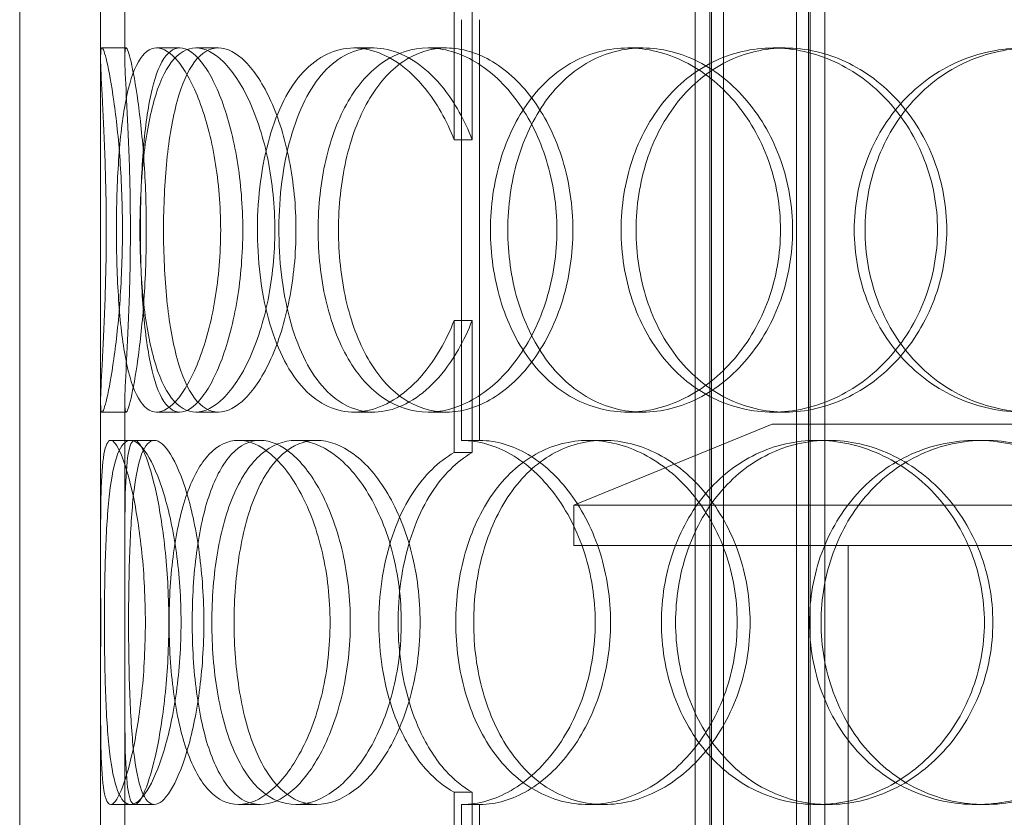
# Model space of a CAD drawing. Units: millimetres. Extents: x 246067 to 267782, y 136383 to 149874.
# Drawn here: x 249086 to 249208, y 146105 to 146204 of the extents above; entities that cross this region are included whole.
import ezdxf

# ---------------------------------------------------------------- set-up
doc = ezdxf.new("R2010")
doc.units = ezdxf.units.MM
doc.linetypes.add('DASHED', pattern=[0])
doc.layers.add('Skrytá (ISO)', color=1, linetype='DASHED', lineweight=18)

msp = doc.modelspace()

# ---------------------------------------------------------------- linework, layer by layer
at = {"layer": 'Skrytá (ISO)', "ltscale": 12.894906}
for p, q in [((249086.18, 145796.06), (249086.18, 146396.06)), ((249096.18, 145796.06), (249096.18, 146396.06))]:
    msp.add_line(p, q, dxfattribs=at)
at = {"layer": 'Skrytá (ISO)', "ltscale": 12.637009}
for p, q in [((249169.68, 145788.06), (249169.68, 146376.06)), ((249171.48, 145788.06), (249171.48, 146376.06)), ((249171.68, 145788.06), (249171.68, 146376.06)), ((249173.18, 145788.06), (249173.18, 146376.06)), ((249182.18, 145788.06), (249182.18, 146376.06)), ((249183.68, 145788.06), (249183.68, 146376.06)), ((249183.88, 145788.06), (249183.88, 146376.06)), ((249185.68, 145788.06), (249185.68, 146376.06))]:
    msp.add_line(p, q, dxfattribs=at)
at = {"layer": 'Skrytá (ISO)', "ltscale": 1.330593}
for p, q in [((249096.18, 146199.33), (249096.18, 146216.8)), ((249099.18, 146199.33), (249099.18, 146216.8)), ((249096.18, 146139.32), (249096.18, 146156.8)), ((249099.18, 146139.32), (249099.18, 146156.8)), ((249096.18, 146102.33), (249096.18, 146119.8)), ((249099.18, 146102.33), (249099.18, 146119.8))]:
    msp.add_line(p, q, dxfattribs=at)
at = {"layer": 'Skrytá (ISO)', "ltscale": 1.24428}
for p, q in [((249139.88, 146189.23), (249139.88, 146205.57)), ((249142.1, 146205.57), (249142.1, 146189.23)), ((249139.88, 146150.56), (249139.88, 146166.9)), ((249142.1, 146166.9), (249142.1, 146150.56)), ((249139.88, 146092.23), (249139.88, 146108.57)), ((249142.1, 146108.57), (249142.1, 146092.23))]:
    msp.add_line(p, q, dxfattribs=at)
at = {"layer": 'Skrytá (ISO)', "ltscale": 3.959753}
for p, q in [((249140.8, 146204.06), (249140.8, 146152.06)), ((249143, 146152.06), (249143, 146204.06)), ((249140.8, 146107.06), (249140.8, 146055.06)), ((249143, 146055.06), (249143, 146107.06))]:
    msp.add_line(p, q, dxfattribs=at)
at = {"layer": 'Skrytá (ISO)', "ltscale": 0.228353}
for p, q in [((249096.34, 146200.56), (249099.34, 146200.56)), ((249103.1, 146200.56), (249105.98, 146200.56)), ((249107.95, 146200.56), (249110.74, 146200.56)), ((249127.49, 146200.56), (249129.93, 146200.56)), ((249136.65, 146200.56), (249138.92, 146200.56)), ((249161.35, 146200.56), (249163.19, 146200.56)), ((249179.29, 146200.56), (249180.8, 146200.56)), ((249099.34, 146155.56), (249096.34, 146155.56)), ((249105.98, 146155.56), (249103.1, 146155.56)), ((249110.74, 146155.56), (249107.95, 146155.56)), ((249129.93, 146155.56), (249127.49, 146155.56)), ((249138.92, 146155.56), (249136.65, 146155.56)), ((249163.19, 146155.56), (249161.35, 146155.56)), ((249180.8, 146155.56), (249179.29, 146155.56)), ((249097.43, 146152.06), (249100.4, 146152.06)), ((249113.22, 146152.06), (249115.91, 146152.06)), ((249120.32, 146152.06), (249122.89, 146152.06)), ((249143, 146152.06), (249140.8, 146152.06)), ((249156.49, 146152.06), (249158.41, 146152.06)), ((249184.73, 146152.06), (249186.15, 146152.06)), ((249204.42, 146152.06), (249205.48, 146152.06)), ((249100.4, 146107.06), (249097.43, 146107.06)), ((249115.91, 146107.06), (249113.22, 146107.06)), ((249122.89, 146107.06), (249120.32, 146107.06)), ((249140.8, 146107.06), (249143, 146107.06)), ((249158.41, 146107.06), (249156.49, 146107.06)), ((249186.15, 146107.06), (249184.73, 146107.06)), ((249205.48, 146107.06), (249204.42, 146107.06))]:
    msp.add_line(p, q, dxfattribs=at)
at = {"layer": 'Skrytá (ISO)', "ltscale": 2.015026}
msp.add_line((249179.18, 146154.06), (249154.68, 146144.06), dxfattribs=at)
at = {"layer": 'Skrytá (ISO)', "ltscale": 12.836779}
msp.add_line((249179.18, 146154.06), (249348.18, 146154.06), dxfattribs=at)
at = {"layer": 'Skrytá (ISO)', "ltscale": 0.187812}
for p, q in [((249100.4, 146152.06), (249102.82, 146152.06)), ((249102.82, 146107.06), (249100.4, 146107.06))]:
    msp.add_line(p, q, dxfattribs=at)
at = {"layer": 'Skrytá (ISO)', "ltscale": 13.246947}
for p, q in [((249372.68, 146144.06), (249154.68, 146144.06)), ((249154.68, 146139.06), (249372.68, 146139.06))]:
    msp.add_line(p, q, dxfattribs=at)
at = {"layer": 'Skrytá (ISO)', "ltscale": 0.380655}
msp.add_line((249154.68, 146139.06), (249154.68, 146144.06), dxfattribs=at)
at = {"layer": 'Skrytá (ISO)', "ltscale": 14.50677}
for p, q in [((249183.68, 145839.06), (249183.68, 146139.06)), ((249188.58, 145839.06), (249188.58, 146139.06))]:
    msp.add_line(p, q, dxfattribs=at)
at = {"layer": 'Skrytá (ISO)', "ltscale": 0.007515}
for centre, major_axis, start_param, end_param in [((249140.8, 146129.56), (0, 22.5), 6.278741, 6.283185), ((249143, 146129.56), (0, 22.5), 6.278741, 6.283185), ((249140.8, 146129.56), (0, -22.5), 0, 0.004444), ((249143, 146129.56), (0, -22.5), 0, 0.004444)]:
    msp.add_ellipse(centre, major_axis=major_axis, ratio=0.680012, start_param=start_param, end_param=end_param, dxfattribs=at)
at = {"layer": 'Skrytá (ISO)', "ltscale": 11.471794}
msp.add_open_spline([(249139.88, 146166.9), (249139.38, 146165.62), (249138.8, 146164.41), (249136.45, 146160.36), (249134.27, 146158.1), (249129.67, 146155.53), (249127.28, 146155.23), (249122.93, 146156.66), (249120.99, 146158.39), (249117.94, 146163.44), (249116.83, 146166.75), (249115.56, 146174.09), (249115.4, 146178.1), (249116.04, 146185.78), (249116.84, 146189.44), (249119.32, 146195.44), (249121.01, 146197.77), (249125.01, 146200.5), (249127.32, 146200.9), (249131.98, 146199.64), (249134.32, 146197.99), (249137.71, 146193.79), (249138.94, 146191.63), (249139.88, 146189.23)], degree=3, knots=[-0.9729541, -0.9729541, -0.9729541, -0.9729541, -0.9375, -0.9375, -0.84375, -0.84375, -0.75, -0.75, -0.65625, -0.65625, -0.5625, -0.5625, -0.46875, -0.46875, -0.375, -0.375, -0.28125, -0.28125, -0.1875, -0.1875, -0.09375, -0.09375, -0.0270459, -0.0270459, -0.0270459, -0.0270459], dxfattribs=at)
at = {"layer": 'Skrytá (ISO)', "ltscale": 11.351732}
msp.add_open_spline([(249142.1, 146189.23), (249141.17, 146191.63), (249139.97, 146193.79), (249136.64, 146197.99), (249134.34, 146199.64), (249129.77, 146200.9), (249127.5, 146200.5), (249123.57, 146197.77), (249121.91, 146195.44), (249119.47, 146189.44), (249118.68, 146185.78), (249118.06, 146178.1), (249118.22, 146174.09), (249119.46, 146166.75), (249120.55, 146163.44), (249123.54, 146158.39), (249125.45, 146156.66), (249129.72, 146155.23), (249132.08, 146155.53), (249136.58, 146158.1), (249138.73, 146160.36), (249141.04, 146164.41), (249141.61, 146165.62), (249142.1, 146166.9)], degree=3, knots=[0.0270459, 0.0270459, 0.0270459, 0.0270459, 0.09375, 0.09375, 0.1875, 0.1875, 0.28125, 0.28125, 0.375, 0.375, 0.46875, 0.46875, 0.5625, 0.5625, 0.65625, 0.65625, 0.75, 0.75, 0.84375, 0.84375, 0.9375, 0.9375, 0.9729541, 0.9729541, 0.9729541, 0.9729541], dxfattribs=at)
at = {"layer": 'Skrytá (ISO)', "ltscale": 13.733685}
for points in [[(249096.88, 146178.06), (249096.88, 146175.12), (249096.82, 146172.17), (249096.64, 146166.73), (249096.51, 146164.24), (249096.29, 146160.07), (249096.2, 146158.4), (249096.16, 146156.15), (249096.21, 146155.56), (249096.48, 146155.56), (249096.69, 146156.15), (249097.22, 146158.4), (249097.53, 146160.07), (249098.11, 146164.24), (249098.39, 146166.73), (249098.77, 146172.17), (249098.88, 146175.12), (249098.88, 146181.01), (249098.77, 146183.95), (249098.39, 146189.39), (249098.11, 146191.89), (249097.53, 146196.06), (249097.22, 146197.72), (249096.69, 146199.98), (249096.48, 146200.56), (249096.21, 146200.56), (249096.16, 146199.98), (249096.2, 146197.72), (249096.29, 146196.06), (249096.51, 146191.89), (249096.64, 146189.39), (249096.82, 146183.95), (249096.88, 146181.01), (249096.88, 146178.06)], [(249111.02, 146178.06), (249111.02, 146175.12), (249110.77, 146172.17), (249109.86, 146166.73), (249109.19, 146164.24), (249107.61, 146160.07), (249106.71, 146158.4), (249104.87, 146156.15), (249103.95, 146155.56), (249102.26, 146155.56), (249101.49, 146156.15), (249100.2, 146158.4), (249099.68, 146160.07), (249098.88, 146164.24), (249098.59, 146166.73), (249098.22, 146172.17), (249098.14, 146175.12), (249098.14, 146181.01), (249098.22, 146183.95), (249098.59, 146189.39), (249098.88, 146191.89), (249099.68, 146196.06), (249100.2, 146197.72), (249101.49, 146199.98), (249102.26, 146200.56), (249103.95, 146200.56), (249104.87, 146199.98), (249106.71, 146197.72), (249107.61, 146196.06), (249109.19, 146191.89), (249109.86, 146189.39), (249110.77, 146183.95), (249111.02, 146181.01), (249111.02, 146178.06)], [(249101.04, 146178.06), (249101.04, 146175.12), (249101.18, 146172.17), (249101.75, 146166.73), (249102.18, 146164.24), (249103.35, 146160.07), (249104.08, 146158.4), (249105.84, 146156.15), (249106.86, 146155.56), (249109.04, 146155.56), (249110.22, 146156.15), (249112.5, 146158.4), (249113.61, 146160.07), (249115.52, 146164.24), (249116.33, 146166.73), (249117.42, 146172.17), (249117.71, 146175.12), (249117.71, 146181.01), (249117.42, 146183.95), (249116.33, 146189.39), (249115.52, 146191.89), (249113.61, 146196.06), (249112.5, 146197.72), (249110.22, 146199.98), (249109.04, 146200.56), (249106.86, 146200.56), (249105.84, 146199.98), (249104.08, 146197.72), (249103.35, 146196.06), (249102.18, 146191.89), (249101.75, 146189.39), (249101.18, 146183.95), (249101.04, 146181.01), (249101.04, 146178.06)], [(249123.06, 146178.06), (249123.06, 146175.12), (249123.38, 146172.17), (249124.64, 146166.73), (249125.57, 146164.24), (249127.99, 146160.07), (249129.48, 146158.4), (249132.84, 146156.15), (249134.71, 146155.56), (249138.59, 146155.56), (249140.58, 146156.15), (249144.38, 146158.4), (249146.16, 146160.07), (249149.2, 146164.24), (249150.44, 146166.73), (249152.12, 146172.17), (249152.57, 146175.12), (249152.57, 146181.01), (249152.12, 146183.95), (249150.44, 146189.39), (249149.2, 146191.89), (249146.16, 146196.06), (249144.38, 146197.72), (249140.58, 146199.98), (249138.59, 146200.56), (249134.71, 146200.56), (249132.84, 146199.98), (249129.48, 146197.72), (249127.99, 146196.06), (249125.57, 146191.89), (249124.64, 146189.39), (249123.38, 146183.95), (249123.06, 146181.01), (249123.06, 146178.06)], [(249180.21, 146178.06), (249180.21, 146175.12), (249179.7, 146172.17), (249177.74, 146166.73), (249176.29, 146164.24), (249172.73, 146160.07), (249170.62, 146158.4), (249166.11, 146156.15), (249163.71, 146155.56), (249159, 146155.56), (249156.7, 146156.15), (249152.53, 146158.4), (249150.67, 146160.07), (249147.6, 146164.24), (249146.4, 146166.73), (249144.78, 146172.17), (249144.37, 146175.12), (249144.37, 146181.01), (249144.78, 146183.95), (249146.4, 146189.39), (249147.6, 146191.89), (249150.67, 146196.06), (249152.53, 146197.72), (249156.7, 146199.98), (249159, 146200.56), (249163.71, 146200.56), (249166.11, 146199.98), (249170.62, 146197.72), (249172.73, 146196.06), (249176.29, 146191.89), (249177.74, 146189.39), (249179.7, 146183.95), (249180.21, 146181.01), (249180.21, 146178.06)], [(249160.51, 146178.06), (249160.51, 146175.12), (249160.98, 146172.17), (249162.78, 146166.73), (249164.13, 146164.24), (249167.54, 146160.07), (249169.61, 146158.4), (249174.2, 146156.15), (249176.72, 146155.56), (249181.86, 146155.56), (249184.47, 146156.15), (249189.35, 146158.4), (249191.62, 146160.07), (249195.43, 146164.24), (249196.98, 146166.73), (249199.07, 146172.17), (249199.62, 146175.12), (249199.62, 146181.01), (249199.07, 146183.95), (249196.98, 146189.39), (249195.43, 146191.89), (249191.62, 146196.06), (249189.35, 146197.72), (249184.47, 146199.98), (249181.86, 146200.56), (249176.72, 146200.56), (249174.2, 146199.98), (249169.61, 146197.72), (249167.54, 146196.06), (249164.13, 146191.89), (249162.78, 146189.39), (249160.98, 146183.95), (249160.51, 146181.01), (249160.51, 146178.06)], [(249232.24, 146178.06), (249232.24, 146175.12), (249231.66, 146172.17), (249229.43, 146166.73), (249227.78, 146164.24), (249223.69, 146160.07), (249221.24, 146158.4), (249215.95, 146156.15), (249213.11, 146155.56), (249207.48, 146155.56), (249204.69, 146156.15), (249199.58, 146158.4), (249197.27, 146160.07), (249193.43, 146164.24), (249191.91, 146166.73), (249189.86, 146172.17), (249189.33, 146175.12), (249189.33, 146181.01), (249189.86, 146183.95), (249191.91, 146189.39), (249193.43, 146191.89), (249197.27, 146196.06), (249199.58, 146197.72), (249204.69, 146199.98), (249207.48, 146200.56), (249213.11, 146200.56), (249215.95, 146199.98), (249221.24, 146197.72), (249223.69, 146196.06), (249227.78, 146191.89), (249229.43, 146189.39), (249231.66, 146183.95), (249232.24, 146181.01), (249232.24, 146178.06)], [(249101.71, 146129.56), (249101.71, 146126.62), (249101.56, 146123.67), (249101, 146118.23), (249100.6, 146115.74), (249099.69, 146111.57), (249099.18, 146109.9), (249098.23, 146107.65), (249097.79, 146107.06), (249097.06, 146107.06), (249096.79, 146107.65), (249096.4, 146109.9), (249096.29, 146111.57), (249096.18, 146115.74), (249096.18, 146118.23), (249096.18, 146123.67), (249096.19, 146126.62), (249096.19, 146132.51), (249096.18, 146135.45), (249096.18, 146140.89), (249096.18, 146143.39), (249096.29, 146147.56), (249096.4, 146149.22), (249096.79, 146151.48), (249097.06, 146152.06), (249097.79, 146152.06), (249098.23, 146151.48), (249099.18, 146149.22), (249099.69, 146147.56), (249100.6, 146143.39), (249101, 146140.89), (249101.56, 146135.45), (249101.71, 146132.51), (249101.71, 146129.56)], [(249096.65, 146129.56), (249096.65, 146126.62), (249096.69, 146123.67), (249096.89, 146118.23), (249097.04, 146115.74), (249097.52, 146111.57), (249097.85, 146109.9), (249098.72, 146107.65), (249099.26, 146107.06), (249100.51, 146107.06), (249101.21, 146107.65), (249102.63, 146109.9), (249103.35, 146111.57), (249104.62, 146115.74), (249105.17, 146118.23), (249105.92, 146123.67), (249106.12, 146126.62), (249106.12, 146132.51), (249105.92, 146135.45), (249105.17, 146140.89), (249104.62, 146143.39), (249103.35, 146147.56), (249102.63, 146149.22), (249101.21, 146151.48), (249100.51, 146152.06), (249099.26, 146152.06), (249098.72, 146151.48), (249097.85, 146149.22), (249097.52, 146147.56), (249097.04, 146143.39), (249096.89, 146140.89), (249096.69, 146135.45), (249096.65, 146132.51), (249096.65, 146129.56)], [(249124.54, 146129.56), (249124.54, 146126.62), (249124.21, 146123.67), (249122.96, 146118.23), (249122.05, 146115.74), (249119.85, 146111.57), (249118.57, 146109.9), (249115.9, 146107.65), (249114.52, 146107.06), (249111.91, 146107.06), (249110.68, 146107.65), (249108.53, 146109.9), (249107.6, 146111.57), (249106.13, 146115.74), (249105.57, 146118.23), (249104.83, 146123.67), (249104.65, 146126.62), (249104.65, 146132.51), (249104.83, 146135.45), (249105.57, 146140.89), (249106.13, 146143.39), (249107.6, 146147.56), (249108.53, 146149.22), (249110.68, 146151.48), (249111.91, 146152.06), (249114.52, 146152.06), (249115.9, 146151.48), (249118.57, 146149.22), (249119.85, 146147.56), (249122.05, 146143.39), (249122.96, 146140.89), (249124.21, 146135.45), (249124.54, 146132.51), (249124.54, 146129.56)], [(249109.93, 146129.56), (249109.93, 146126.62), (249110.16, 146123.67), (249111.08, 146118.23), (249111.78, 146115.74), (249113.6, 146111.57), (249114.72, 146109.9), (249117.32, 146107.65), (249118.78, 146107.06), (249121.86, 146107.06), (249123.46, 146107.65), (249126.54, 146109.9), (249128.01, 146111.57), (249130.52, 146115.74), (249131.56, 146118.23), (249132.97, 146123.67), (249133.34, 146126.62), (249133.34, 146132.51), (249132.97, 146135.45), (249131.56, 146140.89), (249130.52, 146143.39), (249128.01, 146147.56), (249126.54, 146149.22), (249123.46, 146151.48), (249121.86, 146152.06), (249118.78, 146152.06), (249117.32, 146151.48), (249114.72, 146149.22), (249113.6, 146147.56), (249111.78, 146143.39), (249111.08, 146140.89), (249110.16, 146135.45), (249109.93, 146132.51), (249109.93, 146129.56)], [(249140.08, 146129.56), (249140.08, 146126.62), (249140.48, 146123.67), (249142.03, 146118.23), (249143.18, 146115.74), (249146.14, 146111.57), (249147.94, 146109.9), (249151.98, 146107.65), (249154.2, 146107.06), (249158.77, 146107.06), (249161.11, 146107.65), (249165.5, 146109.9), (249167.56, 146111.57), (249171.03, 146115.74), (249172.45, 146118.23), (249174.36, 146123.67), (249174.86, 146126.62), (249174.86, 146132.51), (249174.36, 146135.45), (249172.45, 146140.89), (249171.03, 146143.39), (249167.56, 146147.56), (249165.5, 146149.22), (249161.11, 146151.48), (249158.77, 146152.06), (249154.2, 146152.06), (249151.98, 146151.48), (249147.94, 146149.22), (249146.14, 146147.56), (249143.18, 146143.39), (249142.03, 146140.89), (249140.48, 146135.45), (249140.08, 146132.51), (249140.08, 146129.56)], [(249205.42, 146129.56), (249205.42, 146126.62), (249204.86, 146123.67), (249202.74, 146118.23), (249201.17, 146115.74), (249197.29, 146111.57), (249194.98, 146109.9), (249190.01, 146107.65), (249187.35, 146107.06), (249182.11, 146107.06), (249179.53, 146107.65), (249174.83, 146109.9), (249172.71, 146111.57), (249169.21, 146115.74), (249167.83, 146118.23), (249165.97, 146123.67), (249165.49, 146126.62), (249165.49, 146132.51), (249165.97, 146135.45), (249167.83, 146140.89), (249169.21, 146143.39), (249172.71, 146147.56), (249174.83, 146149.22), (249179.53, 146151.48), (249182.11, 146152.06), (249187.35, 146152.06), (249190.01, 146151.48), (249194.98, 146149.22), (249197.29, 146147.56), (249201.17, 146143.39), (249202.74, 146140.89), (249204.86, 146135.45), (249205.42, 146132.51), (249205.42, 146129.56)], [(249183.8, 146129.56), (249183.8, 146126.62), (249184.31, 146123.67), (249186.33, 146118.23), (249187.82, 146115.74), (249191.59, 146111.57), (249193.87, 146109.9), (249198.89, 146107.65), (249201.64, 146107.06), (249207.2, 146107.06), (249210.01, 146107.65), (249215.24, 146109.9), (249217.66, 146111.57), (249221.72, 146115.74), (249223.35, 146118.23), (249225.56, 146123.67), (249226.14, 146126.62), (249226.14, 146132.51), (249225.56, 146135.45), (249223.35, 146140.89), (249221.72, 146143.39), (249217.66, 146147.56), (249215.24, 146149.22), (249210.01, 146151.48), (249207.2, 146152.06), (249201.64, 146152.06), (249198.89, 146151.48), (249193.87, 146149.22), (249191.59, 146147.56), (249187.82, 146143.39), (249186.33, 146140.89), (249184.31, 146135.45), (249183.8, 146132.51), (249183.8, 146129.56)]]:
    msp.add_open_spline(points, degree=3, knots=[-1, -1, -1, -1, -0.9375, -0.9375, -0.875, -0.875, -0.8125, -0.8125, -0.75, -0.75, -0.6875, -0.6875, -0.625, -0.625, -0.5625, -0.5625, -0.5, -0.5, -0.4375, -0.4375, -0.375, -0.375, -0.3125, -0.3125, -0.25, -0.25, -0.1875, -0.1875, -0.125, -0.125, -0.0625, -0.0625, 0, 0, 0, 0], dxfattribs=at)
at = {"layer": 'Skrytá (ISO)', "ltscale": 13.610146}
for points in [[(249099.86, 146178.06), (249099.86, 146181.01), (249099.81, 146183.95), (249099.63, 146189.39), (249099.5, 146191.89), (249099.29, 146196.06), (249099.2, 146197.72), (249099.16, 146199.98), (249099.21, 146200.56), (249099.47, 146200.56), (249099.68, 146199.98), (249100.2, 146197.72), (249100.5, 146196.06), (249101.08, 146191.89), (249101.35, 146189.39), (249101.73, 146183.95), (249101.83, 146181.01), (249101.83, 146175.12), (249101.73, 146172.17), (249101.35, 146166.73), (249101.08, 146164.24), (249100.5, 146160.07), (249100.2, 146158.4), (249099.68, 146156.15), (249099.47, 146155.56), (249099.21, 146155.56), (249099.16, 146156.15), (249099.2, 146158.4), (249099.29, 146160.07), (249099.5, 146164.24), (249099.63, 146166.73), (249099.81, 146172.17), (249099.86, 146175.12), (249099.86, 146178.06)], [(249113.75, 146178.06), (249113.75, 146181.01), (249113.51, 146183.95), (249112.61, 146189.39), (249111.96, 146191.89), (249110.41, 146196.06), (249109.52, 146197.72), (249107.72, 146199.98), (249106.81, 146200.56), (249105.15, 146200.56), (249104.4, 146199.98), (249103.13, 146197.72), (249102.62, 146196.06), (249101.83, 146191.89), (249101.55, 146189.39), (249101.19, 146183.95), (249101.1, 146181.01), (249101.1, 146175.12), (249101.19, 146172.17), (249101.55, 146166.73), (249101.83, 146164.24), (249102.62, 146160.07), (249103.13, 146158.4), (249104.4, 146156.15), (249105.15, 146155.56), (249106.81, 146155.56), (249107.72, 146156.15), (249109.52, 146158.4), (249110.41, 146160.07), (249111.96, 146164.24), (249112.61, 146166.73), (249113.51, 146172.17), (249113.75, 146175.12), (249113.75, 146178.06)], [(249103.96, 146178.06), (249103.96, 146181.01), (249104.09, 146183.95), (249104.65, 146189.39), (249105.07, 146191.89), (249106.22, 146196.06), (249106.94, 146197.72), (249108.67, 146199.98), (249109.66, 146200.56), (249111.81, 146200.56), (249112.96, 146199.98), (249115.21, 146197.72), (249116.3, 146196.06), (249118.18, 146191.89), (249118.96, 146189.39), (249120.04, 146183.95), (249120.33, 146181.01), (249120.33, 146175.12), (249120.04, 146172.17), (249118.96, 146166.73), (249118.18, 146164.24), (249116.3, 146160.07), (249115.21, 146158.4), (249112.96, 146156.15), (249111.81, 146155.56), (249109.66, 146155.56), (249108.67, 146156.15), (249106.94, 146158.4), (249106.22, 146160.07), (249105.07, 146164.24), (249104.65, 146166.73), (249104.09, 146172.17), (249103.96, 146175.12), (249103.96, 146178.06)], [(249125.58, 146178.06), (249125.58, 146181.01), (249125.89, 146183.95), (249127.13, 146189.39), (249128.05, 146191.89), (249130.43, 146196.06), (249131.88, 146197.72), (249135.18, 146199.98), (249137.02, 146200.56), (249140.83, 146200.56), (249142.79, 146199.98), (249146.51, 146197.72), (249148.27, 146196.06), (249151.25, 146191.89), (249152.46, 146189.39), (249154.12, 146183.95), (249154.56, 146181.01), (249154.56, 146175.12), (249154.12, 146172.17), (249152.46, 146166.73), (249151.25, 146164.24), (249148.27, 146160.07), (249146.51, 146158.4), (249142.79, 146156.15), (249140.83, 146155.56), (249137.02, 146155.56), (249135.18, 146156.15), (249131.88, 146158.4), (249130.43, 146160.07), (249128.05, 146164.24), (249127.13, 146166.73), (249125.89, 146172.17), (249125.58, 146175.12), (249125.58, 146178.06)], [(249181.71, 146178.06), (249181.71, 146181.01), (249181.2, 146183.95), (249179.28, 146189.39), (249177.86, 146191.89), (249174.36, 146196.06), (249172.29, 146197.72), (249167.86, 146199.98), (249165.5, 146200.56), (249160.87, 146200.56), (249158.61, 146199.98), (249154.52, 146197.72), (249152.69, 146196.06), (249149.68, 146191.89), (249148.5, 146189.39), (249146.91, 146183.95), (249146.51, 146181.01), (249146.51, 146175.12), (249146.91, 146172.17), (249148.5, 146166.73), (249149.68, 146164.24), (249152.69, 146160.07), (249154.52, 146158.4), (249158.61, 146156.15), (249160.87, 146155.56), (249165.5, 146155.56), (249167.86, 146156.15), (249172.29, 146158.4), (249174.36, 146160.07), (249177.86, 146164.24), (249179.28, 146166.73), (249181.2, 146172.17), (249181.71, 146175.12), (249181.71, 146178.06)], [(249162.36, 146178.06), (249162.36, 146181.01), (249162.82, 146183.95), (249164.59, 146189.39), (249165.91, 146191.89), (249169.26, 146196.06), (249171.29, 146197.72), (249175.8, 146199.98), (249178.28, 146200.56), (249183.32, 146200.56), (249185.88, 146199.98), (249190.68, 146197.72), (249192.91, 146196.06), (249196.65, 146191.89), (249198.17, 146189.39), (249200.23, 146183.95), (249200.76, 146181.01), (249200.76, 146175.12), (249200.23, 146172.17), (249198.17, 146166.73), (249196.65, 146164.24), (249192.91, 146160.07), (249190.68, 146158.4), (249185.88, 146156.15), (249183.32, 146155.56), (249178.28, 146155.56), (249175.8, 146156.15), (249171.29, 146158.4), (249169.26, 146160.07), (249165.91, 146164.24), (249164.59, 146166.73), (249162.82, 146172.17), (249162.36, 146175.12), (249162.36, 146178.06)], [(249232.8, 146178.06), (249232.8, 146181.01), (249232.23, 146183.95), (249230.04, 146189.39), (249228.42, 146191.89), (249224.4, 146196.06), (249222, 146197.72), (249216.81, 146199.98), (249214.02, 146200.56), (249208.48, 146200.56), (249205.75, 146199.98), (249200.73, 146197.72), (249198.45, 146196.06), (249194.69, 146191.89), (249193.19, 146189.39), (249191.18, 146183.95), (249190.66, 146181.01), (249190.66, 146175.12), (249191.18, 146172.17), (249193.19, 146166.73), (249194.69, 146164.24), (249198.45, 146160.07), (249200.73, 146158.4), (249205.75, 146156.15), (249208.48, 146155.56), (249214.02, 146155.56), (249216.81, 146156.15), (249222, 146158.4), (249224.4, 146160.07), (249228.42, 146164.24), (249230.04, 146166.73), (249232.23, 146172.17), (249232.8, 146175.12), (249232.8, 146178.06)], [(249104.61, 146129.56), (249104.61, 146132.51), (249104.46, 146135.45), (249103.91, 146140.89), (249103.52, 146143.39), (249102.63, 146147.56), (249102.13, 146149.22), (249101.2, 146151.48), (249100.76, 146152.06), (249100.05, 146152.06), (249099.77, 146151.48), (249099.4, 146149.22), (249099.29, 146147.56), (249099.18, 146143.39), (249099.18, 146140.89), (249099.18, 146135.45), (249099.19, 146132.51), (249099.19, 146126.62), (249099.18, 146123.67), (249099.18, 146118.23), (249099.18, 146115.74), (249099.29, 146111.57), (249099.4, 146109.9), (249099.77, 146107.65), (249100.05, 146107.06), (249100.76, 146107.06), (249101.2, 146107.65), (249102.13, 146109.9), (249102.63, 146111.57), (249103.52, 146115.74), (249103.91, 146118.23), (249104.46, 146123.67), (249104.61, 146126.62), (249104.61, 146129.56)], [(249099.64, 146129.56), (249099.64, 146132.51), (249099.68, 146135.45), (249099.88, 146140.89), (249100.03, 146143.39), (249100.5, 146147.56), (249100.82, 146149.22), (249101.68, 146151.48), (249102.21, 146152.06), (249103.43, 146152.06), (249104.12, 146151.48), (249105.52, 146149.22), (249106.23, 146147.56), (249107.47, 146143.39), (249108.01, 146140.89), (249108.74, 146135.45), (249108.94, 146132.51), (249108.94, 146126.62), (249108.74, 146123.67), (249108.01, 146118.23), (249107.47, 146115.74), (249106.23, 146111.57), (249105.52, 146109.9), (249104.12, 146107.65), (249103.43, 146107.06), (249102.21, 146107.06), (249101.68, 146107.65), (249100.82, 146109.9), (249100.5, 146111.57), (249100.03, 146115.74), (249099.88, 146118.23), (249099.68, 146123.67), (249099.64, 146126.62), (249099.64, 146129.56)], [(249127.04, 146129.56), (249127.04, 146132.51), (249126.71, 146135.45), (249125.49, 146140.89), (249124.59, 146143.39), (249122.43, 146147.56), (249121.17, 146149.22), (249118.55, 146151.48), (249117.19, 146152.06), (249114.63, 146152.06), (249113.42, 146151.48), (249111.31, 146149.22), (249110.4, 146147.56), (249108.95, 146143.39), (249108.4, 146140.89), (249107.68, 146135.45), (249107.5, 146132.51), (249107.5, 146126.62), (249107.68, 146123.67), (249108.4, 146118.23), (249108.95, 146115.74), (249110.4, 146111.57), (249111.31, 146109.9), (249113.42, 146107.65), (249114.63, 146107.06), (249117.19, 146107.06), (249118.55, 146107.65), (249121.17, 146109.9), (249122.43, 146111.57), (249124.59, 146115.74), (249125.49, 146118.23), (249126.71, 146123.67), (249127.04, 146126.62), (249127.04, 146129.56)], [(249112.68, 146129.56), (249112.68, 146132.51), (249112.91, 146135.45), (249113.82, 146140.89), (249114.5, 146143.39), (249116.28, 146147.56), (249117.39, 146149.22), (249119.94, 146151.48), (249121.38, 146152.06), (249124.4, 146152.06), (249125.97, 146151.48), (249129, 146149.22), (249130.44, 146147.56), (249132.91, 146143.39), (249133.92, 146140.89), (249135.31, 146135.45), (249135.67, 146132.51), (249135.67, 146126.62), (249135.31, 146123.67), (249133.92, 146118.23), (249132.91, 146115.74), (249130.44, 146111.57), (249129, 146109.9), (249125.97, 146107.65), (249124.4, 146107.06), (249121.38, 146107.06), (249119.94, 146107.65), (249117.39, 146109.9), (249116.28, 146111.57), (249114.5, 146115.74), (249113.82, 146118.23), (249112.91, 146123.67), (249112.68, 146126.62), (249112.68, 146129.56)], [(249142.29, 146129.56), (249142.29, 146132.51), (249142.68, 146135.45), (249144.21, 146140.89), (249145.34, 146143.39), (249148.25, 146147.56), (249150.02, 146149.22), (249153.98, 146151.48), (249156.17, 146152.06), (249160.65, 146152.06), (249162.94, 146151.48), (249167.26, 146149.22), (249169.28, 146147.56), (249172.69, 146143.39), (249174.08, 146140.89), (249175.96, 146135.45), (249176.45, 146132.51), (249176.45, 146126.62), (249175.96, 146123.67), (249174.08, 146118.23), (249172.69, 146115.74), (249169.28, 146111.57), (249167.26, 146109.9), (249162.94, 146107.65), (249160.65, 146107.06), (249156.17, 146107.06), (249153.98, 146107.65), (249150.02, 146109.9), (249148.25, 146111.57), (249145.34, 146115.74), (249144.21, 146118.23), (249142.68, 146123.67), (249142.29, 146126.62), (249142.29, 146129.56)], [(249206.46, 146129.56), (249206.46, 146132.51), (249205.92, 146135.45), (249203.83, 146140.89), (249202.29, 146143.39), (249198.48, 146147.56), (249196.21, 146149.22), (249191.33, 146151.48), (249188.72, 146152.06), (249183.57, 146152.06), (249181.04, 146151.48), (249176.42, 146149.22), (249174.34, 146147.56), (249170.9, 146143.39), (249169.55, 146140.89), (249167.72, 146135.45), (249167.25, 146132.51), (249167.25, 146126.62), (249167.72, 146123.67), (249169.55, 146118.23), (249170.9, 146115.74), (249174.34, 146111.57), (249176.42, 146109.9), (249181.04, 146107.65), (249183.57, 146107.06), (249188.72, 146107.06), (249191.33, 146107.65), (249196.21, 146109.9), (249198.48, 146111.57), (249202.29, 146115.74), (249203.83, 146118.23), (249205.92, 146123.67), (249206.46, 146126.62), (249206.46, 146129.56)], [(249185.23, 146129.56), (249185.23, 146132.51), (249185.74, 146135.45), (249187.71, 146140.89), (249189.18, 146143.39), (249192.88, 146147.56), (249195.12, 146149.22), (249200.06, 146151.48), (249202.75, 146152.06), (249208.21, 146152.06), (249210.97, 146151.48), (249216.11, 146149.22), (249218.48, 146147.56), (249222.47, 146143.39), (249224.07, 146140.89), (249226.24, 146135.45), (249226.81, 146132.51), (249226.81, 146126.62), (249226.24, 146123.67), (249224.07, 146118.23), (249222.47, 146115.74), (249218.48, 146111.57), (249216.11, 146109.9), (249210.97, 146107.65), (249208.21, 146107.06), (249202.75, 146107.06), (249200.06, 146107.65), (249195.12, 146109.9), (249192.88, 146111.57), (249189.18, 146115.74), (249187.71, 146118.23), (249185.74, 146123.67), (249185.23, 146126.62), (249185.23, 146129.56)]]:
    msp.add_open_spline(points, degree=3, knots=[0, 0, 0, 0, 0.0625, 0.0625, 0.125, 0.125, 0.1875, 0.1875, 0.25, 0.25, 0.3125, 0.3125, 0.375, 0.375, 0.4375, 0.4375, 0.5, 0.5, 0.5625, 0.5625, 0.625, 0.625, 0.6875, 0.6875, 0.75, 0.75, 0.8125, 0.8125, 0.875, 0.875, 0.9375, 0.9375, 1, 1, 1, 1], dxfattribs=at)
at = {"layer": 'Skrytá (ISO)', "ltscale": 0.228353}
for points in [[(249139.88, 146189.23), (249140.62, 146189.23), (249141.36, 146189.23), (249142.1, 146189.23)], [(249142.1, 146166.9), (249141.36, 146166.9), (249140.62, 146166.9), (249139.88, 146166.9)], [(249139.88, 146150.56), (249140.62, 146150.56), (249141.36, 146150.56), (249142.1, 146150.56)], [(249142.1, 146108.57), (249141.36, 146108.57), (249140.62, 146108.57), (249139.88, 146108.57)]]:
    msp.add_open_spline(points, degree=3, dxfattribs=at)
at = {"layer": 'Skrytá (ISO)', "ltscale": 5.391498}
msp.add_open_spline([(249140.87, 146152.06), (249142.88, 146152.05), (249144.96, 146151.45), (249148.88, 146149.19), (249150.72, 146147.52), (249153.84, 146143.36), (249155.12, 146140.87), (249156.85, 146135.44), (249157.31, 146132.5), (249157.31, 146126.63), (249156.85, 146123.69), (249155.12, 146118.26), (249153.84, 146115.77), (249150.72, 146111.61), (249148.88, 146109.94), (249144.96, 146107.67), (249142.88, 146107.08), (249140.87, 146107.06)], degree=3, knots=[-1, -1, -1, -1, -0.875, -0.875, -0.75, -0.75, -0.625, -0.625, -0.5, -0.5, -0.375, -0.375, -0.25, -0.25, -0.125, -0.125, 0, 0, 0, 0], dxfattribs=at)
at = {"layer": 'Skrytá (ISO)', "ltscale": 5.343135}
msp.add_open_spline([(249143.07, 146107.06), (249145.05, 146107.08), (249147.08, 146107.67), (249150.93, 146109.94), (249152.74, 146111.61), (249155.81, 146115.77), (249157.06, 146118.26), (249158.77, 146123.69), (249159.21, 146126.63), (249159.21, 146132.5), (249158.77, 146135.44), (249157.06, 146140.87), (249155.81, 146143.36), (249152.74, 146147.52), (249150.93, 146149.19), (249147.08, 146151.45), (249145.05, 146152.05), (249143.07, 146152.06)], degree=3, knots=[0, 0, 0, 0, 0.125, 0.125, 0.25, 0.25, 0.375, 0.375, 0.5, 0.5, 0.625, 0.625, 0.75, 0.75, 0.875, 0.875, 1, 1, 1, 1], dxfattribs=at)
at = {"layer": 'Skrytá (ISO)', "ltscale": 4.135587}
msp.add_open_spline([(249139.88, 146108.57), (249138.69, 146109.24), (249137.58, 146110.13), (249135.3, 146112.6), (249134.2, 146114.29), (249131.96, 146119.08), (249131.08, 146122.47), (249130.39, 146129.53), (249130.57, 146133.2), (249131.95, 146139.99), (249133.15, 146143.11), (249136.21, 146147.76), (249137.94, 146149.45), (249139.88, 146150.56)], degree=3, knots=[-0.9731917, -0.9731917, -0.9731917, -0.9731917, -0.875, -0.875, -0.75, -0.75, -0.5625, -0.5625, -0.375, -0.375, -0.1875, -0.1875, -0.0268083, -0.0268083, -0.0268083, -0.0268083], dxfattribs=at)
at = {"layer": 'Skrytá (ISO)', "ltscale": 4.108728}
msp.add_open_spline([(249142.1, 146150.56), (249140.19, 146149.45), (249138.49, 146147.76), (249135.49, 146143.11), (249134.31, 146139.99), (249132.95, 146133.2), (249132.78, 146129.53), (249133.46, 146122.47), (249134.32, 146119.08), (249136.52, 146114.29), (249137.6, 146112.6), (249139.84, 146110.13), (249140.93, 146109.24), (249142.1, 146108.57)], degree=3, knots=[0.0268083, 0.0268083, 0.0268083, 0.0268083, 0.1875, 0.1875, 0.375, 0.375, 0.5625, 0.5625, 0.75, 0.75, 0.875, 0.875, 0.9731917, 0.9731917, 0.9731917, 0.9731917], dxfattribs=at)

doc.saveas('drawing.dxf')
